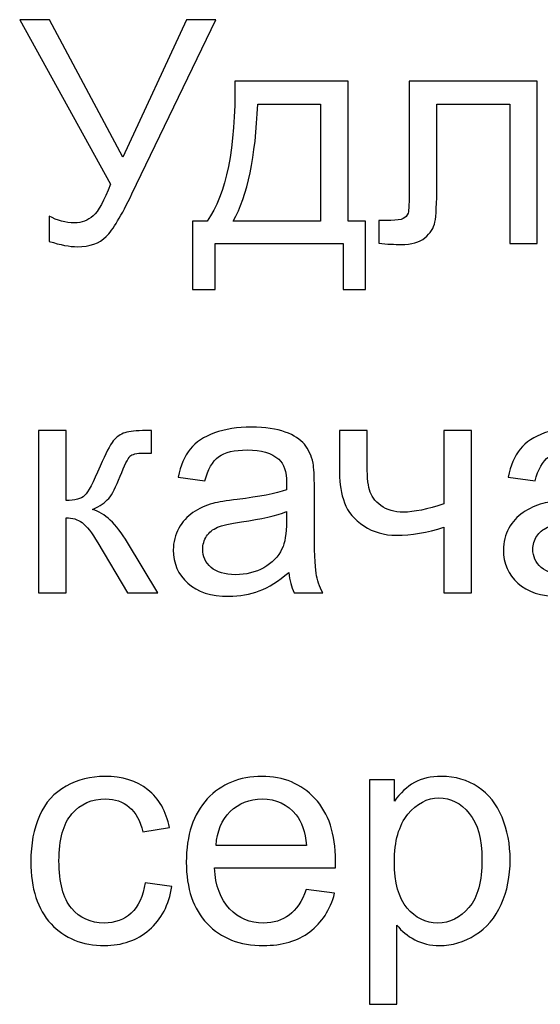
# Model space of a CAD drawing. Units: centimetres. Extents: x -473 to 147, y -184 to 154.
# Drawn here: x -255 to -253, y 86 to 89 of the extents above; entities that cross this region are included whole.
import ezdxf

# ---------------------------------------------------------------- set-up
doc = ezdxf.new("R2010")
doc.units = ezdxf.units.CM
doc.header["$MEASUREMENT"] = 0
doc.layers.add('layer 1', color=7, linetype='Continuous')

msp = doc.modelspace()

# ---------------------------------------------------------------- linework, layer by layer
at = {"layer": 'layer 1', "color": 250}
for points, knots in [([(-254.72244, 89.12096), (-254.72244, 89.12096), (-254.64172, 89.12096), (-254.64172, 89.12096), (-254.64172, 89.12096), (-254.64172, 89.12096), (-254.44318, 88.74828), (-254.44318, 88.74828), (-254.44318, 88.74828), (-254.44318, 88.74828), (-254.2706, 89.12096), (-254.2706, 89.12096), (-254.2706, 89.12096), (-254.2706, 89.12096), (-254.19158, 89.12096), (-254.19158, 89.12096), (-254.19158, 89.12096), (-254.19158, 89.12096), (-254.41863, 88.64936), (-254.41863, 88.64936), (-254.41863, 88.64936), (-254.44699, 88.59038), (-254.47027, 88.55171), (-254.48848, 88.53351), (-254.48848, 88.53351), (-254.50668, 88.5153), (-254.53264, 88.50627), (-254.56651, 88.50627), (-254.56651, 88.50627), (-254.58711, 88.50627), (-254.61237, 88.51107), (-254.64243, 88.52067), (-254.64243, 88.52067), (-254.64243, 88.52067), (-254.64243, 88.58925), (-254.64243, 88.58925), (-254.64243, 88.58925), (-254.62098, 88.57683), (-254.59826, 88.57062), (-254.57427, 88.57062), (-254.57427, 88.57062), (-254.5548, 88.57062), (-254.53801, 88.57697), (-254.52375, 88.58953), (-254.52375, 88.58953), (-254.50964, 88.60209), (-254.49398, 88.63073), (-254.47691, 88.67547), (-254.47691, 88.67547), (-254.47691, 88.67547), (-254.72244, 89.12096), (-254.72244, 89.12096)], [0, 0, 0, 0, 0.0714286, 0.0714286, 0.0714286, 0.0714286, 0.1428571, 0.1428571, 0.1428571, 0.1428571, 0.2142857, 0.2142857, 0.2142857, 0.2142857, 0.2857143, 0.2857143, 0.2857143, 0.2857143, 0.3571429, 0.3571429, 0.3571429, 0.3571429, 0.4285714, 0.4285714, 0.4285714, 0.4285714, 0.5, 0.5, 0.5, 0.5, 0.5714286, 0.5714286, 0.5714286, 0.5714286, 0.6428571, 0.6428571, 0.6428571, 0.6428571, 0.7142857, 0.7142857, 0.7142857, 0.7142857, 0.7857143, 0.7857143, 0.7857143, 0.7857143, 0.8571429, 0.8571429, 0.8571429, 0.8571429, 1, 1, 1, 1]), ([(-254.14021, 88.95416), (-254.14021, 88.95416), (-253.83372, 88.95416), (-253.83372, 88.95416), (-253.83372, 88.95416), (-253.83372, 88.95416), (-253.83372, 88.5757), (-253.83372, 88.5757), (-253.83372, 88.5757), (-253.83372, 88.5757), (-253.7863, 88.5757), (-253.7863, 88.5757), (-253.7863, 88.5757), (-253.7863, 88.5757), (-253.7863, 88.39028), (-253.7863, 88.39028), (-253.7863, 88.39028), (-253.7863, 88.39028), (-253.84726, 88.39028), (-253.84726, 88.39028), (-253.84726, 88.39028), (-253.84726, 88.39028), (-253.84726, 88.51474), (-253.84726, 88.51474), (-253.84726, 88.51474), (-253.84726, 88.51474), (-254.19355, 88.51474), (-254.19355, 88.51474), (-254.19355, 88.51474), (-254.19355, 88.51474), (-254.19355, 88.39028), (-254.19355, 88.39028), (-254.19355, 88.39028), (-254.19355, 88.39028), (-254.25451, 88.39028), (-254.25451, 88.39028), (-254.25451, 88.39028), (-254.25451, 88.39028), (-254.25451, 88.5757), (-254.25451, 88.5757), (-254.25451, 88.5757), (-254.25451, 88.5757), (-254.21556, 88.5757), (-254.21556, 88.5757), (-254.21556, 88.5757), (-254.16307, 88.64696), (-254.13795, 88.77312), (-254.14021, 88.95416)], [0, 0, 0, 0, 0.0769231, 0.0769231, 0.0769231, 0.0769231, 0.1538462, 0.1538462, 0.1538462, 0.1538462, 0.2307692, 0.2307692, 0.2307692, 0.2307692, 0.3076923, 0.3076923, 0.3076923, 0.3076923, 0.3846154, 0.3846154, 0.3846154, 0.3846154, 0.4615385, 0.4615385, 0.4615385, 0.4615385, 0.5384615, 0.5384615, 0.5384615, 0.5384615, 0.6153846, 0.6153846, 0.6153846, 0.6153846, 0.6923077, 0.6923077, 0.6923077, 0.6923077, 0.7692308, 0.7692308, 0.7692308, 0.7692308, 0.8461538, 0.8461538, 0.8461538, 0.8461538, 1, 1, 1, 1]), ([(-253.66819, 88.95416), (-253.66819, 88.95416), (-253.3219, 88.95416), (-253.3219, 88.95416), (-253.3219, 88.95416), (-253.3219, 88.95416), (-253.3219, 88.51516), (-253.3219, 88.51516), (-253.3219, 88.51516), (-253.3219, 88.51516), (-253.39641, 88.51516), (-253.39641, 88.51516), (-253.39641, 88.51516), (-253.39641, 88.51516), (-253.39641, 88.89235), (-253.39641, 88.89235), (-253.39641, 88.89235), (-253.39641, 88.89235), (-253.59369, 88.89235), (-253.59369, 88.89235), (-253.59369, 88.89235), (-253.59369, 88.89235), (-253.59369, 88.67377), (-253.59369, 88.67377), (-253.59369, 88.67377), (-253.59369, 88.62283), (-253.59538, 88.58925), (-253.59862, 88.57288), (-253.59862, 88.57288), (-253.60201, 88.55665), (-253.61104, 88.54254), (-253.62586, 88.5304), (-253.62586, 88.5304), (-253.64082, 88.51827), (-253.66227, 88.5122), (-253.69035, 88.5122), (-253.69035, 88.5122), (-253.7077, 88.5122), (-253.72774, 88.51333), (-253.75032, 88.51545), (-253.75032, 88.51545), (-253.75032, 88.51545), (-253.75032, 88.57739), (-253.75032, 88.57739), (-253.75032, 88.57739), (-253.75032, 88.57739), (-253.71772, 88.57739), (-253.71772, 88.57739), (-253.71772, 88.57739), (-253.70234, 88.57739), (-253.69134, 88.57895), (-253.6847, 88.58219), (-253.6847, 88.58219), (-253.67807, 88.5853), (-253.6737, 88.59038), (-253.67144, 88.59729), (-253.67144, 88.59729), (-253.66932, 88.6042), (-253.66819, 88.62664), (-253.66819, 88.6646), (-253.66819, 88.6646), (-253.66819, 88.6646), (-253.66819, 88.95416), (-253.66819, 88.95416)], [0, 0, 0, 0, 0.0588235, 0.0588235, 0.0588235, 0.0588235, 0.1176471, 0.1176471, 0.1176471, 0.1176471, 0.1764706, 0.1764706, 0.1764706, 0.1764706, 0.2352941, 0.2352941, 0.2352941, 0.2352941, 0.2941176, 0.2941176, 0.2941176, 0.2941176, 0.3529412, 0.3529412, 0.3529412, 0.3529412, 0.4117647, 0.4117647, 0.4117647, 0.4117647, 0.4705882, 0.4705882, 0.4705882, 0.4705882, 0.5294118, 0.5294118, 0.5294118, 0.5294118, 0.5882353, 0.5882353, 0.5882353, 0.5882353, 0.6470588, 0.6470588, 0.6470588, 0.6470588, 0.7058824, 0.7058824, 0.7058824, 0.7058824, 0.7647059, 0.7647059, 0.7647059, 0.7647059, 0.8235294, 0.8235294, 0.8235294, 0.8235294, 0.8823529, 0.8823529, 0.8823529, 0.8823529, 1, 1, 1, 1]), ([(-254.0784, 88.89235), (-254.08391, 88.74969), (-254.10592, 88.64414), (-254.14444, 88.5757), (-254.14444, 88.5757), (-254.14444, 88.5757), (-253.90822, 88.5757), (-253.90822, 88.5757), (-253.90822, 88.5757), (-253.90822, 88.5757), (-253.90822, 88.89235), (-253.90822, 88.89235), (-253.90822, 88.89235), (-253.90822, 88.89235), (-254.0784, 88.89235), (-254.0784, 88.89235)], [0, 0, 0, 0, 0.2, 0.2, 0.2, 0.2, 0.4, 0.4, 0.4, 0.4, 0.6, 0.6, 0.6, 0.6, 1, 1, 1, 1]), ([(-254.67122, 88.00829), (-254.67122, 88.00829), (-254.59671, 88.00829), (-254.59671, 88.00829), (-254.59671, 88.00829), (-254.59671, 88.00829), (-254.59671, 87.81864), (-254.59671, 87.81864), (-254.59671, 87.81864), (-254.573, 87.81864), (-254.55635, 87.82315), (-254.54676, 87.83233), (-254.54676, 87.83233), (-254.5373, 87.84136), (-254.52333, 87.86774), (-254.5047, 87.91163), (-254.5047, 87.91163), (-254.49003, 87.94634), (-254.47818, 87.9692), (-254.46914, 87.98021), (-254.46914, 87.98021), (-254.45997, 87.99122), (-254.44953, 87.9987), (-254.43768, 88.00251), (-254.43768, 88.00251), (-254.42568, 88.00632), (-254.40663, 88.00829), (-254.38053, 88.00829), (-254.38053, 88.00829), (-254.38053, 88.00829), (-254.36557, 88.00829), (-254.36557, 88.00829), (-254.36557, 88.00829), (-254.36557, 88.00829), (-254.36557, 87.94691), (-254.36557, 87.94691), (-254.36557, 87.94691), (-254.36557, 87.94691), (-254.38631, 87.94733), (-254.38631, 87.94733), (-254.38631, 87.94733), (-254.40593, 87.94733), (-254.41849, 87.94437), (-254.42399, 87.93858), (-254.42399, 87.93858), (-254.42977, 87.93251), (-254.43866, 87.91445), (-254.45052, 87.8844), (-254.45052, 87.8844), (-254.46181, 87.85561), (-254.47211, 87.83571), (-254.48156, 87.82471), (-254.48156, 87.82471), (-254.49088, 87.8137), (-254.50541, 87.80368), (-254.52502, 87.79451), (-254.52502, 87.79451), (-254.49299, 87.7859), (-254.46138, 87.75613), (-254.43034, 87.70504), (-254.43034, 87.70504), (-254.43034, 87.70504), (-254.34864, 87.56887), (-254.34864, 87.56887), (-254.34864, 87.56887), (-254.34864, 87.56887), (-254.43048, 87.56887), (-254.43048, 87.56887), (-254.43048, 87.56887), (-254.43048, 87.56887), (-254.51105, 87.70462), (-254.51105, 87.70462), (-254.51105, 87.70462), (-254.52728, 87.73214), (-254.54139, 87.7502), (-254.55339, 87.75895), (-254.55339, 87.75895), (-254.56552, 87.7677), (-254.57992, 87.77207), (-254.59671, 87.77207), (-254.59671, 87.77207), (-254.59671, 87.77207), (-254.59671, 87.56887), (-254.59671, 87.56887), (-254.59671, 87.56887), (-254.59671, 87.56887), (-254.67122, 87.56887), (-254.67122, 87.56887), (-254.67122, 87.56887), (-254.67122, 87.56887), (-254.67122, 88.00829), (-254.67122, 88.00829)], [0, 0, 0, 0, 0.0416667, 0.0416667, 0.0416667, 0.0416667, 0.0833333, 0.0833333, 0.0833333, 0.0833333, 0.125, 0.125, 0.125, 0.125, 0.1666667, 0.1666667, 0.1666667, 0.1666667, 0.2083333, 0.2083333, 0.2083333, 0.2083333, 0.25, 0.25, 0.25, 0.25, 0.2916667, 0.2916667, 0.2916667, 0.2916667, 0.3333333, 0.3333333, 0.3333333, 0.3333333, 0.375, 0.375, 0.375, 0.375, 0.4166667, 0.4166667, 0.4166667, 0.4166667, 0.4583333, 0.4583333, 0.4583333, 0.4583333, 0.5, 0.5, 0.5, 0.5, 0.5416667, 0.5416667, 0.5416667, 0.5416667, 0.5833333, 0.5833333, 0.5833333, 0.5833333, 0.625, 0.625, 0.625, 0.625, 0.6666667, 0.6666667, 0.6666667, 0.6666667, 0.7083333, 0.7083333, 0.7083333, 0.7083333, 0.75, 0.75, 0.75, 0.75, 0.7916667, 0.7916667, 0.7916667, 0.7916667, 0.8333333, 0.8333333, 0.8333333, 0.8333333, 0.875, 0.875, 0.875, 0.875, 0.9166667, 0.9166667, 0.9166667, 0.9166667, 1, 1, 1, 1]), ([(-253.9943, 87.6239), (-254.02196, 87.60034), (-254.04863, 87.58383), (-254.07417, 87.57409), (-254.07417, 87.57409), (-254.09971, 87.56435), (-254.12708, 87.55956), (-254.15644, 87.55956), (-254.15644, 87.55956), (-254.2047, 87.55956), (-254.24181, 87.57127), (-254.26777, 87.59483), (-254.26777, 87.59483), (-254.29374, 87.61826), (-254.30672, 87.64832), (-254.30672, 87.68486), (-254.30672, 87.68486), (-254.30672, 87.70631), (-254.30178, 87.72593), (-254.29204, 87.74371), (-254.29204, 87.74371), (-254.28217, 87.76149), (-254.26933, 87.7756), (-254.25352, 87.78632), (-254.25352, 87.78632), (-254.23758, 87.79705), (-254.2198, 87.80523), (-254.1999, 87.81074), (-254.1999, 87.81074), (-254.18522, 87.81455), (-254.16307, 87.81821), (-254.13358, 87.82188), (-254.13358, 87.82188), (-254.07346, 87.82894), (-254.02901, 87.83755), (-254.00065, 87.84742), (-254.00065, 87.84742), (-254.00037, 87.85758), (-254.00023, 87.86408), (-254.00023, 87.86676), (-254.00023, 87.86676), (-254.00023, 87.89695), (-254.00728, 87.91826), (-254.02139, 87.93068), (-254.02139, 87.93068), (-254.04044, 87.94747), (-254.06881, 87.9558), (-254.10634, 87.9558), (-254.10634, 87.9558), (-254.14148, 87.9558), (-254.16744, 87.94959), (-254.18409, 87.93731), (-254.18409, 87.93731), (-254.20089, 87.92504), (-254.21316, 87.9033), (-254.22121, 87.87198), (-254.22121, 87.87198), (-254.22121, 87.87198), (-254.29402, 87.88214), (-254.29402, 87.88214), (-254.29402, 87.88214), (-254.28739, 87.91332), (-254.27652, 87.93858), (-254.26128, 87.95777), (-254.26128, 87.95777), (-254.24604, 87.97696), (-254.22403, 87.99164), (-254.19524, 88.00208), (-254.19524, 88.00208), (-254.1666, 88.01238), (-254.13315, 88.01761), (-254.09533, 88.01761), (-254.09533, 88.01761), (-254.0578, 88.01761), (-254.02718, 88.01323), (-254.00361, 88.00434), (-254.00361, 88.00434), (-253.98019, 87.99545), (-253.96283, 87.98444), (-253.95182, 87.97104), (-253.95182, 87.97104), (-253.94082, 87.95763), (-253.93306, 87.9407), (-253.92854, 87.92024), (-253.92854, 87.92024), (-253.92614, 87.90754), (-253.92487, 87.88468), (-253.92487, 87.8518), (-253.92487, 87.8518), (-253.92487, 87.8518), (-253.92487, 87.75302), (-253.92487, 87.75302), (-253.92487, 87.75302), (-253.92487, 87.68402), (-253.92332, 87.64041), (-253.92022, 87.62193), (-253.92022, 87.62193), (-253.91725, 87.60344), (-253.91104, 87.5858), (-253.90201, 87.56887), (-253.90201, 87.56887), (-253.90201, 87.56887), (-253.97991, 87.56887), (-253.97991, 87.56887), (-253.97991, 87.56887), (-253.98738, 87.58453), (-253.99218, 87.60288), (-253.9943, 87.6239)], [0, 0, 0, 0, 0.0357143, 0.0357143, 0.0357143, 0.0357143, 0.0714286, 0.0714286, 0.0714286, 0.0714286, 0.1071429, 0.1071429, 0.1071429, 0.1071429, 0.1428571, 0.1428571, 0.1428571, 0.1428571, 0.1785714, 0.1785714, 0.1785714, 0.1785714, 0.2142857, 0.2142857, 0.2142857, 0.2142857, 0.25, 0.25, 0.25, 0.25, 0.2857143, 0.2857143, 0.2857143, 0.2857143, 0.3214286, 0.3214286, 0.3214286, 0.3214286, 0.3571429, 0.3571429, 0.3571429, 0.3571429, 0.3928571, 0.3928571, 0.3928571, 0.3928571, 0.4285714, 0.4285714, 0.4285714, 0.4285714, 0.4642857, 0.4642857, 0.4642857, 0.4642857, 0.5, 0.5, 0.5, 0.5, 0.5357143, 0.5357143, 0.5357143, 0.5357143, 0.5714286, 0.5714286, 0.5714286, 0.5714286, 0.6071429, 0.6071429, 0.6071429, 0.6071429, 0.6428571, 0.6428571, 0.6428571, 0.6428571, 0.6785714, 0.6785714, 0.6785714, 0.6785714, 0.7142857, 0.7142857, 0.7142857, 0.7142857, 0.75, 0.75, 0.75, 0.75, 0.7857143, 0.7857143, 0.7857143, 0.7857143, 0.8214286, 0.8214286, 0.8214286, 0.8214286, 0.8571429, 0.8571429, 0.8571429, 0.8571429, 0.8928571, 0.8928571, 0.8928571, 0.8928571, 0.9285714, 0.9285714, 0.9285714, 0.9285714, 1, 1, 1, 1]), ([(-253.857, 88.00829), (-253.857, 88.00829), (-253.78249, 88.00829), (-253.78249, 88.00829), (-253.78249, 88.00829), (-253.78249, 88.00829), (-253.78249, 87.92532), (-253.78249, 87.92532), (-253.78249, 87.92532), (-253.78249, 87.88948), (-253.78038, 87.86351), (-253.776, 87.84742), (-253.776, 87.84742), (-253.77177, 87.83134), (-253.76147, 87.81723), (-253.7451, 87.80523), (-253.7451, 87.80523), (-253.72887, 87.79324), (-253.70841, 87.78731), (-253.68371, 87.78731), (-253.68371, 87.78731), (-253.65549, 87.78731), (-253.61909, 87.79479), (-253.57421, 87.80961), (-253.57421, 87.80961), (-253.57421, 87.80961), (-253.57421, 88.00829), (-253.57421, 88.00829), (-253.57421, 88.00829), (-253.57421, 88.00829), (-253.49971, 88.00829), (-253.49971, 88.00829), (-253.49971, 88.00829), (-253.49971, 88.00829), (-253.49971, 87.56887), (-253.49971, 87.56887), (-253.49971, 87.56887), (-253.49971, 87.56887), (-253.57421, 87.56887), (-253.57421, 87.56887), (-253.57421, 87.56887), (-253.57421, 87.56887), (-253.57421, 87.74625), (-253.57421, 87.74625), (-253.57421, 87.74625), (-253.62007, 87.73185), (-253.66297, 87.72466), (-253.70276, 87.72466), (-253.70276, 87.72466), (-253.73621, 87.72466), (-253.7657, 87.73312), (-253.79124, 87.75006), (-253.79124, 87.75006), (-253.81678, 87.76699), (-253.83414, 87.78773), (-253.84331, 87.81229), (-253.84331, 87.81229), (-253.85248, 87.83684), (-253.857, 87.86379), (-253.857, 87.89329), (-253.857, 87.89329), (-253.857, 87.89329), (-253.857, 88.00829), (-253.857, 88.00829)], [0, 0, 0, 0, 0.0588235, 0.0588235, 0.0588235, 0.0588235, 0.1176471, 0.1176471, 0.1176471, 0.1176471, 0.1764706, 0.1764706, 0.1764706, 0.1764706, 0.2352941, 0.2352941, 0.2352941, 0.2352941, 0.2941176, 0.2941176, 0.2941176, 0.2941176, 0.3529412, 0.3529412, 0.3529412, 0.3529412, 0.4117647, 0.4117647, 0.4117647, 0.4117647, 0.4705882, 0.4705882, 0.4705882, 0.4705882, 0.5294118, 0.5294118, 0.5294118, 0.5294118, 0.5882353, 0.5882353, 0.5882353, 0.5882353, 0.6470588, 0.6470588, 0.6470588, 0.6470588, 0.7058824, 0.7058824, 0.7058824, 0.7058824, 0.7647059, 0.7647059, 0.7647059, 0.7647059, 0.8235294, 0.8235294, 0.8235294, 0.8235294, 0.8823529, 0.8823529, 0.8823529, 0.8823529, 1, 1, 1, 1]), ([(-253.10092, 87.6239), (-253.12858, 87.60034), (-253.15525, 87.58383), (-253.18079, 87.57409), (-253.18079, 87.57409), (-253.20633, 87.56435), (-253.2337, 87.55956), (-253.26306, 87.55956), (-253.26306, 87.55956), (-253.31132, 87.55956), (-253.34843, 87.57127), (-253.37439, 87.59483), (-253.37439, 87.59483), (-253.40036, 87.61826), (-253.41334, 87.64832), (-253.41334, 87.68486), (-253.41334, 87.68486), (-253.41334, 87.70631), (-253.4084, 87.72593), (-253.39866, 87.74371), (-253.39866, 87.74371), (-253.38879, 87.76149), (-253.37595, 87.7756), (-253.36014, 87.78632), (-253.36014, 87.78632), (-253.3442, 87.79705), (-253.32642, 87.80523), (-253.30652, 87.81074), (-253.30652, 87.81074), (-253.29184, 87.81455), (-253.26969, 87.81821), (-253.2402, 87.82188), (-253.2402, 87.82188), (-253.18008, 87.82894), (-253.13563, 87.83755), (-253.10727, 87.84742), (-253.10727, 87.84742), (-253.10699, 87.85758), (-253.10685, 87.86408), (-253.10685, 87.86676), (-253.10685, 87.86676), (-253.10685, 87.89695), (-253.1139, 87.91826), (-253.12801, 87.93068), (-253.12801, 87.93068), (-253.14706, 87.94747), (-253.17543, 87.9558), (-253.21296, 87.9558), (-253.21296, 87.9558), (-253.2481, 87.9558), (-253.27406, 87.94959), (-253.29071, 87.93731), (-253.29071, 87.93731), (-253.30751, 87.92504), (-253.31978, 87.9033), (-253.32783, 87.87198), (-253.32783, 87.87198), (-253.32783, 87.87198), (-253.40064, 87.88214), (-253.40064, 87.88214), (-253.40064, 87.88214), (-253.39401, 87.91332), (-253.38314, 87.93858), (-253.3679, 87.95777), (-253.3679, 87.95777), (-253.35266, 87.97696), (-253.33065, 87.99164), (-253.30186, 88.00208), (-253.30186, 88.00208), (-253.27322, 88.01238), (-253.23977, 88.01761), (-253.20195, 88.01761), (-253.20195, 88.01761), (-253.16442, 88.01761), (-253.1338, 88.01323), (-253.11023, 88.00434), (-253.11023, 88.00434), (-253.08681, 87.99545), (-253.06945, 87.98444), (-253.05844, 87.97104), (-253.05844, 87.97104), (-253.04744, 87.95763), (-253.03968, 87.9407), (-253.03516, 87.92024), (-253.03516, 87.92024), (-253.03276, 87.90754), (-253.03149, 87.88468), (-253.03149, 87.8518), (-253.03149, 87.8518), (-253.03149, 87.8518), (-253.03149, 87.75302), (-253.03149, 87.75302), (-253.03149, 87.75302), (-253.03149, 87.68402), (-253.02994, 87.64041), (-253.02684, 87.62193), (-253.02684, 87.62193), (-253.02387, 87.60344), (-253.01766, 87.5858), (-253.00863, 87.56887), (-253.00863, 87.56887), (-253.00863, 87.56887), (-253.08653, 87.56887), (-253.08653, 87.56887), (-253.08653, 87.56887), (-253.094, 87.58453), (-253.0988, 87.60288), (-253.10092, 87.6239)], [0, 0, 0, 0, 0.0357143, 0.0357143, 0.0357143, 0.0357143, 0.0714286, 0.0714286, 0.0714286, 0.0714286, 0.1071429, 0.1071429, 0.1071429, 0.1071429, 0.1428571, 0.1428571, 0.1428571, 0.1428571, 0.1785714, 0.1785714, 0.1785714, 0.1785714, 0.2142857, 0.2142857, 0.2142857, 0.2142857, 0.25, 0.25, 0.25, 0.25, 0.2857143, 0.2857143, 0.2857143, 0.2857143, 0.3214286, 0.3214286, 0.3214286, 0.3214286, 0.3571429, 0.3571429, 0.3571429, 0.3571429, 0.3928571, 0.3928571, 0.3928571, 0.3928571, 0.4285714, 0.4285714, 0.4285714, 0.4285714, 0.4642857, 0.4642857, 0.4642857, 0.4642857, 0.5, 0.5, 0.5, 0.5, 0.5357143, 0.5357143, 0.5357143, 0.5357143, 0.5714286, 0.5714286, 0.5714286, 0.5714286, 0.6071429, 0.6071429, 0.6071429, 0.6071429, 0.6428571, 0.6428571, 0.6428571, 0.6428571, 0.6785714, 0.6785714, 0.6785714, 0.6785714, 0.7142857, 0.7142857, 0.7142857, 0.7142857, 0.75, 0.75, 0.75, 0.75, 0.7857143, 0.7857143, 0.7857143, 0.7857143, 0.8214286, 0.8214286, 0.8214286, 0.8214286, 0.8571429, 0.8571429, 0.8571429, 0.8571429, 0.8928571, 0.8928571, 0.8928571, 0.8928571, 0.9285714, 0.9285714, 0.9285714, 0.9285714, 1, 1, 1, 1]), ([(-254.00023, 87.789), (-254.02732, 87.778), (-254.06796, 87.76868), (-254.12215, 87.76106), (-254.12215, 87.76106), (-254.15291, 87.75669), (-254.17464, 87.75175), (-254.18734, 87.74625), (-254.18734, 87.74625), (-254.20004, 87.74074), (-254.20978, 87.7327), (-254.21669, 87.72226), (-254.21669, 87.72226), (-254.22361, 87.71168), (-254.22713, 87.69996), (-254.22713, 87.68698), (-254.22713, 87.68698), (-254.22713, 87.66737), (-254.21965, 87.65086), (-254.20456, 87.63773), (-254.20456, 87.63773), (-254.18946, 87.62461), (-254.16744, 87.61798), (-254.13851, 87.61798), (-254.13851, 87.61798), (-254.10987, 87.61798), (-254.08433, 87.62419), (-254.06189, 87.63674), (-254.06189, 87.63674), (-254.0396, 87.64916), (-254.02309, 87.66624), (-254.01264, 87.68783), (-254.01264, 87.68783), (-254.0046, 87.70462), (-254.00065, 87.72931), (-254.00065, 87.76191), (-254.00065, 87.76191), (-254.00065, 87.76191), (-254.00023, 87.789), (-254.00023, 87.789)], [0, 0, 0, 0, 0.0909091, 0.0909091, 0.0909091, 0.0909091, 0.1818182, 0.1818182, 0.1818182, 0.1818182, 0.2727273, 0.2727273, 0.2727273, 0.2727273, 0.3636364, 0.3636364, 0.3636364, 0.3636364, 0.4545455, 0.4545455, 0.4545455, 0.4545455, 0.5454545, 0.5454545, 0.5454545, 0.5454545, 0.6363636, 0.6363636, 0.6363636, 0.6363636, 0.7272727, 0.7272727, 0.7272727, 0.7272727, 0.8181818, 0.8181818, 0.8181818, 0.8181818, 1, 1, 1, 1]), ([(-253.10685, 87.789), (-253.13394, 87.778), (-253.17458, 87.76868), (-253.22877, 87.76106), (-253.22877, 87.76106), (-253.25953, 87.75669), (-253.28126, 87.75175), (-253.29396, 87.74625), (-253.29396, 87.74625), (-253.30666, 87.74074), (-253.3164, 87.7327), (-253.32331, 87.72226), (-253.32331, 87.72226), (-253.33023, 87.71168), (-253.33375, 87.69996), (-253.33375, 87.68698), (-253.33375, 87.68698), (-253.33375, 87.66737), (-253.32627, 87.65086), (-253.31118, 87.63773), (-253.31118, 87.63773), (-253.29608, 87.62461), (-253.27406, 87.61798), (-253.24513, 87.61798), (-253.24513, 87.61798), (-253.21649, 87.61798), (-253.19095, 87.62419), (-253.16851, 87.63674), (-253.16851, 87.63674), (-253.14622, 87.64916), (-253.12971, 87.66624), (-253.11926, 87.68783), (-253.11926, 87.68783), (-253.11122, 87.70462), (-253.10727, 87.72931), (-253.10727, 87.76191), (-253.10727, 87.76191), (-253.10727, 87.76191), (-253.10685, 87.789), (-253.10685, 87.789)], [0, 0, 0, 0, 0.0909091, 0.0909091, 0.0909091, 0.0909091, 0.1818182, 0.1818182, 0.1818182, 0.1818182, 0.2727273, 0.2727273, 0.2727273, 0.2727273, 0.3636364, 0.3636364, 0.3636364, 0.3636364, 0.4545455, 0.4545455, 0.4545455, 0.4545455, 0.5454545, 0.5454545, 0.5454545, 0.5454545, 0.6363636, 0.6363636, 0.6363636, 0.6363636, 0.7272727, 0.7272727, 0.7272727, 0.7272727, 0.8181818, 0.8181818, 0.8181818, 0.8181818, 1, 1, 1, 1]), ([(-254.38335, 86.78387), (-254.38335, 86.78387), (-254.31054, 86.77371), (-254.31054, 86.77371), (-254.31054, 86.77371), (-254.31858, 86.72361), (-254.3389, 86.68452), (-254.37178, 86.65616), (-254.37178, 86.65616), (-254.40466, 86.6278), (-254.44516, 86.61369), (-254.49299, 86.61369), (-254.49299, 86.61369), (-254.55296, 86.61369), (-254.60123, 86.6333), (-254.63763, 86.67253), (-254.63763, 86.67253), (-254.67418, 86.71176), (-254.69238, 86.76792), (-254.69238, 86.84102), (-254.69238, 86.84102), (-254.69238, 86.88843), (-254.68448, 86.92978), (-254.66882, 86.96534), (-254.66882, 86.96534), (-254.65315, 87.00076), (-254.62931, 87.02743), (-254.59713, 87.04506), (-254.59713, 87.04506), (-254.5651, 87.06285), (-254.53025, 87.07174), (-254.49243, 87.07174), (-254.49243, 87.07174), (-254.44487, 87.07174), (-254.40579, 87.05974), (-254.37559, 87.03561), (-254.37559, 87.03561), (-254.34525, 87.01148), (-254.32578, 86.97719), (-254.31731, 86.93288), (-254.31731, 86.93288), (-254.31731, 86.93288), (-254.38928, 86.92187), (-254.38928, 86.92187), (-254.38928, 86.92187), (-254.39619, 86.95137), (-254.40833, 86.97352), (-254.42596, 86.98848), (-254.42596, 86.98848), (-254.44346, 87.0033), (-254.46463, 87.01077), (-254.48946, 87.01077), (-254.48946, 87.01077), (-254.527, 87.01077), (-254.55748, 86.99737), (-254.58105, 86.97056), (-254.58105, 86.97056), (-254.60447, 86.94361), (-254.61618, 86.90127), (-254.61618, 86.84313), (-254.61618, 86.84313), (-254.61618, 86.78415), (-254.60489, 86.74139), (-254.58232, 86.71472), (-254.58232, 86.71472), (-254.5596, 86.68805), (-254.5301, 86.67465), (-254.49384, 86.67465), (-254.49384, 86.67465), (-254.46449, 86.67465), (-254.44008, 86.68354), (-254.4206, 86.70146), (-254.4206, 86.70146), (-254.40099, 86.71924), (-254.38857, 86.74675), (-254.38335, 86.78387)], [0, 0, 0, 0, 0.05, 0.05, 0.05, 0.05, 0.1, 0.1, 0.1, 0.1, 0.15, 0.15, 0.15, 0.15, 0.2, 0.2, 0.2, 0.2, 0.25, 0.25, 0.25, 0.25, 0.3, 0.3, 0.3, 0.3, 0.35, 0.35, 0.35, 0.35, 0.4, 0.4, 0.4, 0.4, 0.45, 0.45, 0.45, 0.45, 0.5, 0.5, 0.5, 0.5, 0.55, 0.55, 0.55, 0.55, 0.6, 0.6, 0.6, 0.6, 0.65, 0.65, 0.65, 0.65, 0.7, 0.7, 0.7, 0.7, 0.75, 0.75, 0.75, 0.75, 0.8, 0.8, 0.8, 0.8, 0.85, 0.85, 0.85, 0.85, 0.9, 0.9, 0.9, 0.9, 1, 1, 1, 1]), ([(-253.94731, 86.76524), (-253.94731, 86.76524), (-253.87026, 86.75508), (-253.87026, 86.75508), (-253.87026, 86.75508), (-253.88226, 86.71035), (-253.90469, 86.67549), (-253.93743, 86.6508), (-253.93743, 86.6508), (-253.97017, 86.6261), (-254.01194, 86.61369), (-254.06288, 86.61369), (-254.06288, 86.61369), (-254.12694, 86.61369), (-254.17774, 86.63344), (-254.21528, 86.67295), (-254.21528, 86.67295), (-254.25282, 86.71232), (-254.27158, 86.76778), (-254.27158, 86.83904), (-254.27158, 86.83904), (-254.27158, 86.9127), (-254.25267, 86.96999), (-254.21472, 87.01063), (-254.21472, 87.01063), (-254.17676, 87.05142), (-254.12751, 87.07174), (-254.06697, 87.07174), (-254.06697, 87.07174), (-254.00841, 87.07174), (-253.96057, 87.05184), (-253.92346, 87.0119), (-253.92346, 87.0119), (-253.88635, 86.97197), (-253.86772, 86.91581), (-253.86772, 86.84342), (-253.86772, 86.84342), (-253.86772, 86.83904), (-253.86786, 86.83241), (-253.86814, 86.82366), (-253.86814, 86.82366), (-253.86814, 86.82366), (-254.19538, 86.82366), (-254.19538, 86.82366), (-254.19538, 86.82366), (-254.19256, 86.77554), (-254.17901, 86.73857), (-254.15446, 86.71303), (-254.15446, 86.71303), (-254.13005, 86.68749), (-254.09943, 86.67465), (-254.06288, 86.67465), (-254.06288, 86.67465), (-254.03564, 86.67465), (-254.01236, 86.68184), (-253.99317, 86.69624), (-253.99317, 86.69624), (-253.97384, 86.71063), (-253.9586, 86.73363), (-253.94731, 86.76524)], [0, 0, 0, 0, 0.0625, 0.0625, 0.0625, 0.0625, 0.125, 0.125, 0.125, 0.125, 0.1875, 0.1875, 0.1875, 0.1875, 0.25, 0.25, 0.25, 0.25, 0.3125, 0.3125, 0.3125, 0.3125, 0.375, 0.375, 0.375, 0.375, 0.4375, 0.4375, 0.4375, 0.4375, 0.5, 0.5, 0.5, 0.5, 0.5625, 0.5625, 0.5625, 0.5625, 0.625, 0.625, 0.625, 0.625, 0.6875, 0.6875, 0.6875, 0.6875, 0.75, 0.75, 0.75, 0.75, 0.8125, 0.8125, 0.8125, 0.8125, 0.875, 0.875, 0.875, 0.875, 1, 1, 1, 1]), ([(-253.77614, 86.45451), (-253.77614, 86.45451), (-253.77614, 87.06242), (-253.77614, 87.06242), (-253.77614, 87.06242), (-253.77614, 87.06242), (-253.70841, 87.06242), (-253.70841, 87.06242), (-253.70841, 87.06242), (-253.70841, 87.06242), (-253.70841, 87.00471), (-253.70841, 87.00471), (-253.70841, 87.00471), (-253.69246, 87.027), (-253.6744, 87.04379), (-253.65422, 87.05494), (-253.65422, 87.05494), (-253.63418, 87.06609), (-253.60977, 87.07174), (-253.58112, 87.07174), (-253.58112, 87.07174), (-253.54359, 87.07174), (-253.51057, 87.06214), (-253.48192, 87.04281), (-253.48192, 87.04281), (-253.45328, 87.02362), (-253.43169, 86.99638), (-253.41701, 86.96139), (-253.41701, 86.96139), (-253.40248, 86.92625), (-253.39514, 86.88787), (-253.39514, 86.84596), (-253.39514, 86.84596), (-253.39514, 86.80122), (-253.40318, 86.76087), (-253.41927, 86.72488), (-253.41927, 86.72488), (-253.43536, 86.68904), (-253.45878, 86.66152), (-253.48954, 86.64233), (-253.48954, 86.64233), (-253.52016, 86.62328), (-253.55248, 86.61369), (-253.58634, 86.61369), (-253.58634, 86.61369), (-253.61118, 86.61369), (-253.63348, 86.61891), (-253.65309, 86.62935), (-253.65309, 86.62935), (-253.67285, 86.63979), (-253.68893, 86.65292), (-253.70163, 86.66886), (-253.70163, 86.66886), (-253.70163, 86.66886), (-253.70163, 86.45451), (-253.70163, 86.45451), (-253.70163, 86.45451), (-253.70163, 86.45451), (-253.77614, 86.45451), (-253.77614, 86.45451)], [0, 0, 0, 0, 0.0625, 0.0625, 0.0625, 0.0625, 0.125, 0.125, 0.125, 0.125, 0.1875, 0.1875, 0.1875, 0.1875, 0.25, 0.25, 0.25, 0.25, 0.3125, 0.3125, 0.3125, 0.3125, 0.375, 0.375, 0.375, 0.375, 0.4375, 0.4375, 0.4375, 0.4375, 0.5, 0.5, 0.5, 0.5, 0.5625, 0.5625, 0.5625, 0.5625, 0.625, 0.625, 0.625, 0.625, 0.6875, 0.6875, 0.6875, 0.6875, 0.75, 0.75, 0.75, 0.75, 0.8125, 0.8125, 0.8125, 0.8125, 0.875, 0.875, 0.875, 0.875, 1, 1, 1, 1]), ([(-254.19115, 86.88462), (-254.19115, 86.88462), (-253.94646, 86.88462), (-253.94646, 86.88462), (-253.94646, 86.88462), (-253.94971, 86.92159), (-253.95916, 86.94925), (-253.97454, 86.96774), (-253.97454, 86.96774), (-253.99811, 86.99638), (-254.02887, 87.01077), (-254.06655, 87.01077), (-254.06655, 87.01077), (-254.1007, 87.01077), (-254.12934, 86.99934), (-254.15263, 86.97648), (-254.15263, 86.97648), (-254.17577, 86.95362), (-254.18861, 86.923), (-254.19115, 86.88462)], [0, 0, 0, 0, 0.1666667, 0.1666667, 0.1666667, 0.1666667, 0.3333333, 0.3333333, 0.3333333, 0.3333333, 0.5, 0.5, 0.5, 0.5, 0.6666667, 0.6666667, 0.6666667, 0.6666667, 1, 1, 1, 1]), ([(-253.70841, 86.84003), (-253.70841, 86.78373), (-253.69698, 86.7421), (-253.67426, 86.71515), (-253.67426, 86.71515), (-253.6514, 86.68819), (-253.62374, 86.67465), (-253.59128, 86.67465), (-253.59128, 86.67465), (-253.55826, 86.67465), (-253.53004, 86.68862), (-253.50662, 86.71656), (-253.50662, 86.71656), (-253.48305, 86.7445), (-253.47134, 86.78768), (-253.47134, 86.84624), (-253.47134, 86.84624), (-253.47134, 86.90212), (-253.48277, 86.94389), (-253.50577, 86.97169), (-253.50577, 86.97169), (-253.52877, 86.99949), (-253.55615, 87.01331), (-253.58804, 87.01331), (-253.58804, 87.01331), (-253.61965, 87.01331), (-253.64759, 86.9985), (-253.67186, 86.96901), (-253.67186, 86.96901), (-253.69627, 86.93937), (-253.70841, 86.89647), (-253.70841, 86.84003)], [0, 0, 0, 0, 0.1111111, 0.1111111, 0.1111111, 0.1111111, 0.2222222, 0.2222222, 0.2222222, 0.2222222, 0.3333333, 0.3333333, 0.3333333, 0.3333333, 0.4444444, 0.4444444, 0.4444444, 0.4444444, 0.5555556, 0.5555556, 0.5555556, 0.5555556, 0.6666667, 0.6666667, 0.6666667, 0.6666667, 0.7777778, 0.7777778, 0.7777778, 0.7777778, 1, 1, 1, 1])]:
    msp.add_open_spline(points, degree=3, knots=knots, dxfattribs=at)

doc.saveas('drawing.dxf')
